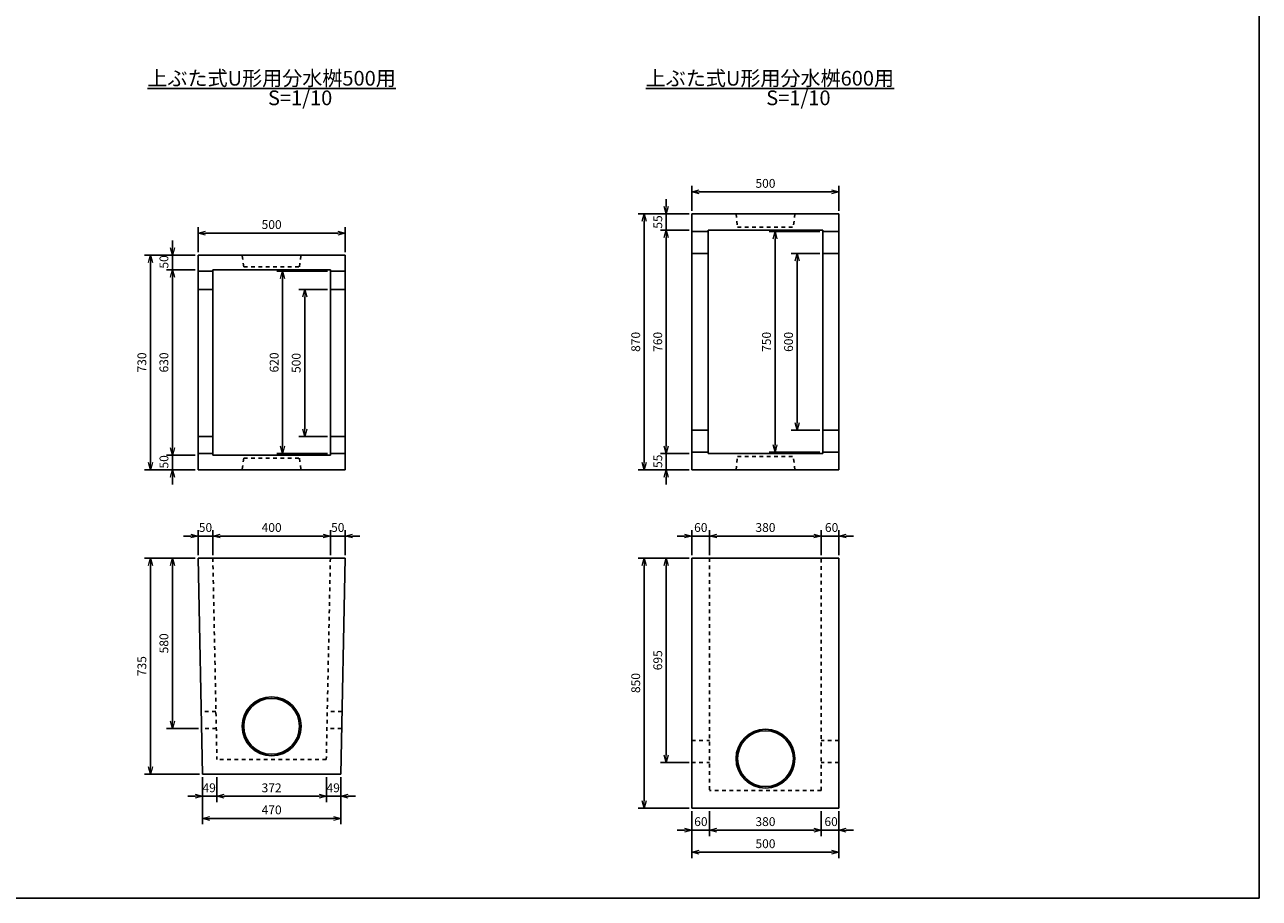
# Model space of a CAD drawing. Units: millimetres. Extents: x 0 to 17412, y 0 to 5940.
# Drawn here: x 4200 to 8400, y 0 to 2970 of the extents above; entities that cross this region are included whole.
import ezdxf

# ---------------------------------------------------------------- set-up
doc = ezdxf.new("R2010")
doc.units = ezdxf.units.MM
doc.header["$LTSCALE"] = 10
doc.linetypes.add('DASHED1', pattern=[2.5, 1.25, -1.25])
doc.layers.add('D-STR', color=1, linetype='Continuous')
doc.layers.add('D-TTL', color=2, linetype='Continuous')
doc.layers.add('D-STR-DIM', color=7, linetype='Continuous', lineweight=15)
doc.layers.add('D-STR-TXT', color=7, linetype='Continuous', lineweight=15)
doc.styles.get("Standard").update_dxf_attribs({"font": 'MS Gothic.ttf', "width": 0.8})
doc.dimstyles.new('S10', dxfattribs={"dimscale": 10, "dimtxt": 3, "dimasz": 2.5, "dimexe": 2, "dimexo": 1, "dimgap": 1, "dimtad": 1, "dimdec": 0, "dimdsep": 46, "dimtxsty": 'Standard', "dimblk": 'OPEN30', "dimcen": 2.5, "dimclrd": 256, "dimclre": 256, "dimclrt": 256, "dimadec": 0, "dimazin": 0, "dimtfac": 1, "dimtdec": 0, "dimtmove": 0, "dimatfit": 3, "dimldrblk": 'OPEN30', "dimfxl": 1, "dimarcsym": 0})

# ---------------------------------------------------------------- blocks, each defined once
blk = doc.blocks.new('_OPEN30')
at = {"color": 0, "linetype": 'ByBlock'}
for p, q in [((-1, 0.27), (0, 0)), ((0, 0), (-1, -0.27)), ((0, 0), (-1, 0))]:
    blk.add_line(p, q, dxfattribs=at)
blk = doc.blocks.new('*D96')
at = {"layer": 'D-STR-DIM', "lineweight": -2}
for p, q in [((4805, 411.7), (4805, 251.7)), ((5275, 411.7), (5275, 251.7)), ((4830, 271.7), (5250, 271.7))]:
    blk.add_line(p, q, dxfattribs=at)
at = {"layer": 'DEFPOINTS', "color": 0}
for p in [(4805, 421.7), (5275, 421.7), (5275, 271.7)]:
    blk.add_point(p, dxfattribs=at)
at = {"layer": 'D-STR-DIM', "lineweight": -2, "xscale": 25, "yscale": 25, "zscale": 25, "rotation": 180}
blk.add_blockref('_OPEN30', (4805, 271.7), dxfattribs=at)
at = {"layer": 'D-STR-DIM', "lineweight": -2, "xscale": 25, "yscale": 25, "zscale": 25}
blk.add_blockref('_OPEN30', (5275, 271.7), dxfattribs=at)
at = {"layer": 'D-STR-DIM', "insert": (5040, 296.7), "char_height": 30, "attachment_point": 5}
blk.add_mtext('470', dxfattribs=at)
blk = doc.blocks.new('*D97')
at = {"layer": 'D-STR-DIM', "lineweight": -2}
for p, q in [((4853.8, 411.7), (4853.8, 326.7)), ((5226.2, 411.7), (5226.2, 326.7)), ((4878.8, 346.7), (5201.2, 346.7))]:
    blk.add_line(p, q, dxfattribs=at)
at = {"layer": 'DEFPOINTS', "color": 0}
for p in [(4853.8, 421.7), (5226.2, 421.7), (5226.2, 346.7)]:
    blk.add_point(p, dxfattribs=at)
at = {"layer": 'D-STR-DIM', "lineweight": -2, "xscale": 25, "yscale": 25, "zscale": 25, "rotation": 180}
blk.add_blockref('_OPEN30', (4853.8, 346.7), dxfattribs=at)
at = {"layer": 'D-STR-DIM', "lineweight": -2, "xscale": 25, "yscale": 25, "zscale": 25}
blk.add_blockref('_OPEN30', (5226.2, 346.7), dxfattribs=at)
at = {"layer": 'D-STR-DIM', "insert": (5040, 371.7), "char_height": 30, "attachment_point": 5}
blk.add_mtext('372', dxfattribs=at)
blk = doc.blocks.new('*D99')
at = {"layer": 'D-STR-DIM', "lineweight": -2}
for p, q in [((5226.2, 411.7), (5226.2, 326.7)), ((5275, 411.7), (5275, 326.7)), ((5201.2, 346.7), (5176.2, 346.7)), ((5226.2, 346.7), (5275, 346.7)), ((5300, 346.7), (5325, 346.7))]:
    blk.add_line(p, q, dxfattribs=at)
at = {"layer": 'DEFPOINTS', "color": 0}
for p in [(5226.2, 421.7), (5275, 421.7), (5275, 346.7)]:
    blk.add_point(p, dxfattribs=at)
at = {"layer": 'D-STR-DIM', "lineweight": -2, "xscale": 25, "yscale": 25, "zscale": 25}
blk.add_blockref('_OPEN30', (5226.2, 346.7), dxfattribs=at)
at = {"layer": 'D-STR-DIM', "lineweight": -2, "xscale": 25, "yscale": 25, "zscale": 25, "rotation": 180}
blk.add_blockref('_OPEN30', (5275, 346.7), dxfattribs=at)
at = {"layer": 'D-STR-DIM', "insert": (5249.5, 371.8), "char_height": 30, "attachment_point": 5}
blk.add_mtext('49', dxfattribs=at)
blk = doc.blocks.new('*D98')
at = {"layer": 'D-STR-DIM', "lineweight": -2}
for p, q in [((4805, 411.7), (4805, 326.7)), ((4853.8, 411.7), (4853.8, 326.7)), ((4780, 346.7), (4755, 346.7)), ((4805, 346.7), (4853.8, 346.7)), ((4878.8, 346.7), (4903.8, 346.7))]:
    blk.add_line(p, q, dxfattribs=at)
at = {"layer": 'DEFPOINTS', "color": 0}
for p in [(4805, 421.7), (4853.8, 421.7), (4853.8, 346.7)]:
    blk.add_point(p, dxfattribs=at)
at = {"layer": 'D-STR-DIM', "lineweight": -2, "xscale": 25, "yscale": 25, "zscale": 25}
blk.add_blockref('_OPEN30', (4805, 346.7), dxfattribs=at)
at = {"layer": 'D-STR-DIM', "lineweight": -2, "xscale": 25, "yscale": 25, "zscale": 25, "rotation": 180}
blk.add_blockref('_OPEN30', (4853.8, 346.7), dxfattribs=at)
at = {"layer": 'D-STR-DIM', "insert": (4827.6, 371.8), "char_height": 30, "attachment_point": 5}
blk.add_mtext('49', dxfattribs=at)
blk = doc.blocks.new('*D102')
at = {"layer": 'D-STR-DIM', "lineweight": -2}
for p, q in [((4840, 1166.7), (4840, 1251.7)), ((4865, 1231.7), (5215, 1231.7)), ((5240, 1166.7), (5240, 1251.7))]:
    blk.add_line(p, q, dxfattribs=at)
at = {"layer": 'DEFPOINTS', "color": 0}
for p in [(5240, 1231.7), (4840, 1156.7), (5240, 1156.7)]:
    blk.add_point(p, dxfattribs=at)
at = {"layer": 'D-STR-DIM', "lineweight": -2, "xscale": 25, "yscale": 25, "zscale": 25, "rotation": 180}
blk.add_blockref('_OPEN30', (4840, 1231.7), dxfattribs=at)
at = {"layer": 'D-STR-DIM', "lineweight": -2, "xscale": 25, "yscale": 25, "zscale": 25}
blk.add_blockref('_OPEN30', (5240, 1231.7), dxfattribs=at)
at = {"layer": 'D-STR-DIM', "insert": (5040, 1256.7), "char_height": 30, "attachment_point": 5}
blk.add_mtext('400', dxfattribs=at)
blk = doc.blocks.new('*D103')
at = {"layer": 'D-STR-DIM', "lineweight": -2}
for p, q in [((4765, 1231.7), (4740, 1231.7)), ((4790, 1166.7), (4790, 1251.7)), ((4790, 1231.7), (4840, 1231.7)), ((4840, 1166.7), (4840, 1251.7)), ((4865, 1231.7), (4890, 1231.7))]:
    blk.add_line(p, q, dxfattribs=at)
at = {"layer": 'DEFPOINTS', "color": 0}
for p in [(4840, 1231.7), (4790, 1156.7), (4840, 1156.7)]:
    blk.add_point(p, dxfattribs=at)
at = {"layer": 'D-STR-DIM', "lineweight": -2, "xscale": 25, "yscale": 25, "zscale": 25}
blk.add_blockref('_OPEN30', (4790, 1231.7), dxfattribs=at)
at = {"layer": 'D-STR-DIM', "lineweight": -2, "xscale": 25, "yscale": 25, "zscale": 25, "rotation": 180}
blk.add_blockref('_OPEN30', (4840, 1231.7), dxfattribs=at)
at = {"layer": 'D-STR-DIM', "insert": (4815, 1256.7), "char_height": 30, "attachment_point": 5}
blk.add_mtext('50', dxfattribs=at)
blk = doc.blocks.new('*D104')
at = {"layer": 'D-STR-DIM', "lineweight": -2}
for p, q in [((5215, 1231.7), (5190, 1231.7)), ((5240, 1166.7), (5240, 1251.7)), ((5240, 1231.7), (5290, 1231.7)), ((5290, 1166.7), (5290, 1251.7)), ((5315, 1231.7), (5340, 1231.7))]:
    blk.add_line(p, q, dxfattribs=at)
at = {"layer": 'DEFPOINTS', "color": 0}
for p in [(5290, 1231.7), (5240, 1156.7), (5290, 1156.7)]:
    blk.add_point(p, dxfattribs=at)
at = {"layer": 'D-STR-DIM', "lineweight": -2, "xscale": 25, "yscale": 25, "zscale": 25}
blk.add_blockref('_OPEN30', (5240, 1231.7), dxfattribs=at)
at = {"layer": 'D-STR-DIM', "lineweight": -2, "xscale": 25, "yscale": 25, "zscale": 25, "rotation": 180}
blk.add_blockref('_OPEN30', (5290, 1231.7), dxfattribs=at)
at = {"layer": 'D-STR-DIM', "insert": (5265, 1256.7), "char_height": 30, "attachment_point": 5}
blk.add_mtext('50', dxfattribs=at)
blk = doc.blocks.new('*D101')
at = {"layer": 'D-STR-DIM', "lineweight": -2}
for p, q in [((4780, 1156.7), (4682.5, 1156.7)), ((4702.5, 601.7), (4702.5, 1131.7)), ((4791.8, 576.7), (4682.5, 576.7))]:
    blk.add_line(p, q, dxfattribs=at)
at = {"layer": 'DEFPOINTS', "color": 0}
for p in [(4702.5, 1156.7), (4790, 1156.7), (4801.8, 576.7)]:
    blk.add_point(p, dxfattribs=at)
at = {"layer": 'D-STR-DIM', "lineweight": -2, "xscale": 25, "yscale": 25, "zscale": 25}
for p, rotation in [((4702.5, 1156.7), 90), ((4702.5, 576.7), 270)]:
    blk.add_blockref('_OPEN30', p, dxfattribs=dict(at, rotation=rotation))
at = {"layer": 'D-STR-DIM', "insert": (4677.5, 866.7), "char_height": 30, "attachment_point": 5, "rotation": 90}
blk.add_mtext('580', dxfattribs=at)
blk = doc.blocks.new('*D100')
at = {"layer": 'D-STR-DIM', "lineweight": -2}
for p, q in [((4780, 1156.7), (4607.5, 1156.7)), ((4627.5, 446.7), (4627.5, 1131.7)), ((4795, 421.7), (4607.5, 421.7))]:
    blk.add_line(p, q, dxfattribs=at)
at = {"layer": 'DEFPOINTS', "color": 0}
for p in [(4627.5, 1156.7), (4790, 1156.7), (4805, 421.7)]:
    blk.add_point(p, dxfattribs=at)
at = {"layer": 'D-STR-DIM', "lineweight": -2, "xscale": 25, "yscale": 25, "zscale": 25}
for p, rotation in [((4627.5, 1156.7), 90), ((4627.5, 421.7), 270)]:
    blk.add_blockref('_OPEN30', p, dxfattribs=dict(at, rotation=rotation))
at = {"layer": 'D-STR-DIM', "insert": (4602.5, 789.2), "char_height": 30, "attachment_point": 5, "rotation": 90}
blk.add_mtext('735', dxfattribs=at)
blk = doc.blocks.new('*D106')
at = {"layer": 'D-STR-DIM', "lineweight": -2}
for p, q in [((4780, 2186.7), (4607.5, 2186.7)), ((4627.5, 2161.7), (4627.5, 1481.7)), ((4780, 1456.7), (4607.5, 1456.7))]:
    blk.add_line(p, q, dxfattribs=at)
at = {"layer": 'DEFPOINTS', "color": 0}
for p in [(4790, 2186.7), (4627.5, 1456.7), (4790, 1456.7)]:
    blk.add_point(p, dxfattribs=at)
at = {"layer": 'D-STR-DIM', "lineweight": -2, "xscale": 25, "yscale": 25, "zscale": 25}
for p, rotation in [((4627.5, 2186.7), 90), ((4627.5, 1456.7), 270)]:
    blk.add_blockref('_OPEN30', p, dxfattribs=dict(at, rotation=rotation))
at = {"layer": 'D-STR-DIM', "insert": (4602.5, 1821.7), "char_height": 30, "attachment_point": 5, "rotation": 90}
blk.add_mtext('730', dxfattribs=at)
blk = doc.blocks.new('*D107')
at = {"layer": 'D-STR-DIM', "lineweight": -2}
for p, q in [((4780, 2136.7), (4682.5, 2136.7)), ((4702.5, 2111.7), (4702.5, 1531.7)), ((4780, 1506.7), (4682.5, 1506.7))]:
    blk.add_line(p, q, dxfattribs=at)
at = {"layer": 'DEFPOINTS', "color": 0}
for p in [(4790, 2136.7), (4702.5, 1506.7), (4790, 1506.7)]:
    blk.add_point(p, dxfattribs=at)
at = {"layer": 'D-STR-DIM', "lineweight": -2, "xscale": 25, "yscale": 25, "zscale": 25}
for p, rotation in [((4702.5, 2136.7), 90), ((4702.5, 1506.7), 270)]:
    blk.add_blockref('_OPEN30', p, dxfattribs=dict(at, rotation=rotation))
at = {"layer": 'D-STR-DIM', "insert": (4677.5, 1821.7), "char_height": 30, "attachment_point": 5, "rotation": 90}
blk.add_mtext('630', dxfattribs=at)
blk = doc.blocks.new('*D108')
at = {"layer": 'D-STR-DIM', "lineweight": -2}
for p, q in [((4702.5, 1531.7), (4702.5, 1556.7)), ((4780, 1506.7), (4682.5, 1506.7)), ((4702.5, 1506.7), (4702.5, 1456.7)), ((4780, 1456.7), (4682.5, 1456.7)), ((4702.5, 1431.7), (4702.5, 1406.7))]:
    blk.add_line(p, q, dxfattribs=at)
at = {"layer": 'DEFPOINTS', "color": 0}
for p in [(4790, 1506.7), (4702.5, 1456.7), (4790, 1456.7)]:
    blk.add_point(p, dxfattribs=at)
at = {"layer": 'D-STR-DIM', "lineweight": -2, "xscale": 25, "yscale": 25, "zscale": 25}
for p, rotation in [((4702.5, 1506.7), 270), ((4702.5, 1456.7), 90)]:
    blk.add_blockref('_OPEN30', p, dxfattribs=dict(at, rotation=rotation))
at = {"layer": 'D-STR-DIM', "insert": (4677.6, 1483.8), "char_height": 30, "attachment_point": 5, "rotation": 90}
blk.add_mtext('50', dxfattribs=at)
blk = doc.blocks.new('*D109')
at = {"layer": 'D-STR-DIM', "lineweight": -2}
for p, q in [((4702.5, 2211.7), (4702.5, 2236.7)), ((4780, 2186.7), (4682.5, 2186.7)), ((4702.5, 2186.7), (4702.5, 2136.7)), ((4780, 2136.7), (4682.5, 2136.7)), ((4702.5, 2111.7), (4702.5, 2086.7))]:
    blk.add_line(p, q, dxfattribs=at)
at = {"layer": 'DEFPOINTS', "color": 0}
for p in [(4790, 2186.7), (4702.5, 2136.7), (4790, 2136.7)]:
    blk.add_point(p, dxfattribs=at)
at = {"layer": 'D-STR-DIM', "lineweight": -2, "xscale": 25, "yscale": 25, "zscale": 25}
for p, rotation in [((4702.5, 2186.7), 270), ((4702.5, 2136.7), 90)]:
    blk.add_blockref('_OPEN30', p, dxfattribs=dict(at, rotation=rotation))
at = {"layer": 'D-STR-DIM', "insert": (4677.6, 2163.5), "char_height": 30, "attachment_point": 5, "rotation": 90}
blk.add_mtext('50', dxfattribs=at)
blk = doc.blocks.new('*D105')
at = {"layer": 'D-STR-DIM', "lineweight": -2}
for p, q in [((4790, 2196.7), (4790, 2281.7)), ((5290, 2196.7), (5290, 2281.7)), ((4815, 2261.7), (5265, 2261.7))]:
    blk.add_line(p, q, dxfattribs=at)
at = {"layer": 'DEFPOINTS', "color": 0}
for p in [(5290, 2261.7), (4790, 2186.7), (5290, 2186.7)]:
    blk.add_point(p, dxfattribs=at)
at = {"layer": 'D-STR-DIM', "lineweight": -2, "xscale": 25, "yscale": 25, "zscale": 25, "rotation": 180}
blk.add_blockref('_OPEN30', (4790, 2261.7), dxfattribs=at)
at = {"layer": 'D-STR-DIM', "lineweight": -2, "xscale": 25, "yscale": 25, "zscale": 25}
blk.add_blockref('_OPEN30', (5290, 2261.7), dxfattribs=at)
at = {"layer": 'D-STR-DIM', "insert": (5040, 2286.7), "char_height": 30, "attachment_point": 5}
blk.add_mtext('500', dxfattribs=at)
blk = doc.blocks.new('*D111')
at = {"layer": 'D-STR-DIM', "lineweight": -2}
for p, q in [((5230, 2131.7), (5057.5, 2131.7)), ((5077.5, 2106.7), (5077.5, 1536.7)), ((5230, 1511.7), (5057.5, 1511.7))]:
    blk.add_line(p, q, dxfattribs=at)
at = {"layer": 'DEFPOINTS', "color": 0}
for p in [(5240, 2131.7), (5077.5, 1511.7), (5240, 1511.7)]:
    blk.add_point(p, dxfattribs=at)
at = {"layer": 'D-STR-DIM', "lineweight": -2, "xscale": 25, "yscale": 25, "zscale": 25}
for p, rotation in [((5077.5, 2131.7), 90), ((5077.5, 1511.7), 270)]:
    blk.add_blockref('_OPEN30', p, dxfattribs=dict(at, rotation=rotation))
at = {"layer": 'D-STR-DIM', "insert": (5052.5, 1821.7), "char_height": 30, "attachment_point": 5, "rotation": 90}
blk.add_mtext('620', dxfattribs=at)
blk = doc.blocks.new('*D110')
at = {"layer": 'D-STR-DIM', "lineweight": -2}
for p, q in [((5230, 2070), (5132.5, 2070)), ((5152.5, 2045), (5152.5, 1595)), ((5230, 1570), (5132.5, 1570))]:
    blk.add_line(p, q, dxfattribs=at)
at = {"layer": 'DEFPOINTS', "color": 0}
for p in [(5240, 2070), (5152.5, 1570), (5240, 1570)]:
    blk.add_point(p, dxfattribs=at)
at = {"layer": 'D-STR-DIM', "lineweight": -2, "xscale": 25, "yscale": 25, "zscale": 25}
for p, rotation in [((5152.5, 2070), 90), ((5152.5, 1570), 270)]:
    blk.add_blockref('_OPEN30', p, dxfattribs=dict(at, rotation=rotation))
at = {"layer": 'D-STR-DIM', "insert": (5127.5, 1820), "char_height": 30, "attachment_point": 5, "rotation": 90}
blk.add_mtext('500', dxfattribs=at)
blk = doc.blocks.new('*D114')
at = {"layer": 'D-STR-DIM', "lineweight": -2}
for p, q in [((6885, 1231.7), (6860, 1231.7)), ((6910, 1166.7), (6910, 1251.7)), ((6910, 1231.7), (6970, 1231.7)), ((6970, 1166.7), (6970, 1251.7)), ((6995, 1231.7), (7020, 1231.7))]:
    blk.add_line(p, q, dxfattribs=at)
at = {"layer": 'DEFPOINTS', "color": 0}
for p in [(6970, 1231.7), (6910, 1156.7), (6970, 1156.7)]:
    blk.add_point(p, dxfattribs=at)
at = {"layer": 'D-STR-DIM', "lineweight": -2, "xscale": 25, "yscale": 25, "zscale": 25}
blk.add_blockref('_OPEN30', (6910, 1231.7), dxfattribs=at)
at = {"layer": 'D-STR-DIM', "lineweight": -2, "xscale": 25, "yscale": 25, "zscale": 25, "rotation": 180}
blk.add_blockref('_OPEN30', (6970, 1231.7), dxfattribs=at)
at = {"layer": 'D-STR-DIM', "insert": (6945, 1256.7), "char_height": 30, "attachment_point": 5}
blk.add_mtext('60', dxfattribs=at)
blk = doc.blocks.new('*D112')
at = {"layer": 'D-STR-DIM', "lineweight": -2}
for p, q in [((6530, 1166.7), (6530, 1251.7)), ((6555, 1231.7), (6885, 1231.7)), ((6910, 1166.7), (6910, 1251.7))]:
    blk.add_line(p, q, dxfattribs=at)
at = {"layer": 'DEFPOINTS', "color": 0}
for p in [(6910, 1231.7), (6530, 1156.7), (6910, 1156.7)]:
    blk.add_point(p, dxfattribs=at)
at = {"layer": 'D-STR-DIM', "lineweight": -2, "xscale": 25, "yscale": 25, "zscale": 25, "rotation": 180}
blk.add_blockref('_OPEN30', (6530, 1231.7), dxfattribs=at)
at = {"layer": 'D-STR-DIM', "lineweight": -2, "xscale": 25, "yscale": 25, "zscale": 25}
blk.add_blockref('_OPEN30', (6910, 1231.7), dxfattribs=at)
at = {"layer": 'D-STR-DIM', "insert": (6720, 1256.7), "char_height": 30, "attachment_point": 5}
blk.add_mtext('380', dxfattribs=at)
blk = doc.blocks.new('*D113')
at = {"layer": 'D-STR-DIM', "lineweight": -2}
for p, q in [((6445, 1231.7), (6420, 1231.7)), ((6470, 1166.7), (6470, 1251.7)), ((6470, 1231.7), (6530, 1231.7)), ((6530, 1166.7), (6530, 1251.7)), ((6555, 1231.7), (6580, 1231.7))]:
    blk.add_line(p, q, dxfattribs=at)
at = {"layer": 'DEFPOINTS', "color": 0}
for p in [(6530, 1231.7), (6470, 1156.7), (6530, 1156.7)]:
    blk.add_point(p, dxfattribs=at)
at = {"layer": 'D-STR-DIM', "lineweight": -2, "xscale": 25, "yscale": 25, "zscale": 25}
blk.add_blockref('_OPEN30', (6470, 1231.7), dxfattribs=at)
at = {"layer": 'D-STR-DIM', "lineweight": -2, "xscale": 25, "yscale": 25, "zscale": 25, "rotation": 180}
blk.add_blockref('_OPEN30', (6530, 1231.7), dxfattribs=at)
at = {"layer": 'D-STR-DIM', "insert": (6500, 1256.7), "char_height": 30, "attachment_point": 5}
blk.add_mtext('60', dxfattribs=at)
blk = doc.blocks.new('*D116')
at = {"layer": 'D-STR-DIM', "lineweight": -2}
for p, q in [((6460, 1156.7), (6287.5, 1156.7)), ((6307.5, 331.7), (6307.5, 1131.7)), ((6460, 306.7), (6287.5, 306.7))]:
    blk.add_line(p, q, dxfattribs=at)
at = {"layer": 'DEFPOINTS', "color": 0}
for p in [(6307.5, 1156.7), (6470, 1156.7), (6470, 306.7)]:
    blk.add_point(p, dxfattribs=at)
at = {"layer": 'D-STR-DIM', "lineweight": -2, "xscale": 25, "yscale": 25, "zscale": 25}
for p, rotation in [((6307.5, 1156.7), 90), ((6307.5, 306.7), 270)]:
    blk.add_blockref('_OPEN30', p, dxfattribs=dict(at, rotation=rotation))
at = {"layer": 'D-STR-DIM', "insert": (6282.5, 731.7), "char_height": 30, "attachment_point": 5, "rotation": 90}
blk.add_mtext('850', dxfattribs=at)
blk = doc.blocks.new('*D115')
at = {"layer": 'D-STR-DIM', "lineweight": -2}
for p, q in [((6460, 1156.7), (6362.5, 1156.7)), ((6382.5, 486.7), (6382.5, 1131.7)), ((6460, 461.7), (6362.5, 461.7))]:
    blk.add_line(p, q, dxfattribs=at)
at = {"layer": 'DEFPOINTS', "color": 0}
for p in [(6382.5, 1156.7), (6470, 1156.7), (6470, 461.7)]:
    blk.add_point(p, dxfattribs=at)
at = {"layer": 'D-STR-DIM', "lineweight": -2, "xscale": 25, "yscale": 25, "zscale": 25}
for p, rotation in [((6382.5, 1156.7), 90), ((6382.5, 461.7), 270)]:
    blk.add_blockref('_OPEN30', p, dxfattribs=dict(at, rotation=rotation))
at = {"layer": 'D-STR-DIM', "insert": (6357.5, 809.2), "char_height": 30, "attachment_point": 5, "rotation": 90}
blk.add_mtext('695', dxfattribs=at)
blk = doc.blocks.new('*D119')
at = {"layer": 'D-STR-DIM', "lineweight": -2}
for p, q in [((6910, 296.7), (6910, 211.7)), ((6970, 296.7), (6970, 211.7)), ((6885, 231.7), (6860, 231.7)), ((6910, 231.7), (6970, 231.7)), ((6995, 231.7), (7020, 231.7))]:
    blk.add_line(p, q, dxfattribs=at)
at = {"layer": 'DEFPOINTS', "color": 0}
for p in [(6910, 306.7), (6970, 306.7), (6970, 231.7)]:
    blk.add_point(p, dxfattribs=at)
at = {"layer": 'D-STR-DIM', "lineweight": -2, "xscale": 25, "yscale": 25, "zscale": 25}
blk.add_blockref('_OPEN30', (6910, 231.7), dxfattribs=at)
at = {"layer": 'D-STR-DIM', "lineweight": -2, "xscale": 25, "yscale": 25, "zscale": 25, "rotation": 180}
blk.add_blockref('_OPEN30', (6970, 231.7), dxfattribs=at)
at = {"layer": 'D-STR-DIM', "insert": (6943.3, 256.8), "char_height": 30, "attachment_point": 5}
blk.add_mtext('60', dxfattribs=at)
blk = doc.blocks.new('*D117')
at = {"layer": 'D-STR-DIM', "lineweight": -2}
for p, q in [((6470, 296.7), (6470, 136.7)), ((6970, 296.7), (6970, 136.7)), ((6495, 156.7), (6945, 156.7))]:
    blk.add_line(p, q, dxfattribs=at)
at = {"layer": 'DEFPOINTS', "color": 0}
for p in [(6470, 306.7), (6970, 306.7), (6970, 156.7)]:
    blk.add_point(p, dxfattribs=at)
at = {"layer": 'D-STR-DIM', "lineweight": -2, "xscale": 25, "yscale": 25, "zscale": 25, "rotation": 180}
blk.add_blockref('_OPEN30', (6470, 156.7), dxfattribs=at)
at = {"layer": 'D-STR-DIM', "lineweight": -2, "xscale": 25, "yscale": 25, "zscale": 25}
blk.add_blockref('_OPEN30', (6970, 156.7), dxfattribs=at)
at = {"layer": 'D-STR-DIM', "insert": (6720, 181.7), "char_height": 30, "attachment_point": 5}
blk.add_mtext('500', dxfattribs=at)
blk = doc.blocks.new('*D118')
at = {"layer": 'D-STR-DIM', "lineweight": -2}
for p, q in [((6530, 296.7), (6530, 211.7)), ((6910, 296.7), (6910, 211.7)), ((6555, 231.7), (6885, 231.7))]:
    blk.add_line(p, q, dxfattribs=at)
at = {"layer": 'DEFPOINTS', "color": 0}
for p in [(6530, 306.7), (6910, 306.7), (6910, 231.7)]:
    blk.add_point(p, dxfattribs=at)
at = {"layer": 'D-STR-DIM', "lineweight": -2, "xscale": 25, "yscale": 25, "zscale": 25, "rotation": 180}
blk.add_blockref('_OPEN30', (6530, 231.7), dxfattribs=at)
at = {"layer": 'D-STR-DIM', "lineweight": -2, "xscale": 25, "yscale": 25, "zscale": 25}
blk.add_blockref('_OPEN30', (6910, 231.7), dxfattribs=at)
at = {"layer": 'D-STR-DIM', "insert": (6720, 256.7), "char_height": 30, "attachment_point": 5}
blk.add_mtext('380', dxfattribs=at)
blk = doc.blocks.new('*D120')
at = {"layer": 'D-STR-DIM', "lineweight": -2}
for p, q in [((6470, 296.7), (6470, 211.7)), ((6530, 296.7), (6530, 211.7)), ((6445, 231.7), (6420, 231.7)), ((6470, 231.7), (6530, 231.7)), ((6555, 231.7), (6580, 231.7))]:
    blk.add_line(p, q, dxfattribs=at)
at = {"layer": 'DEFPOINTS', "color": 0}
for p in [(6470, 306.7), (6530, 306.7), (6530, 231.7)]:
    blk.add_point(p, dxfattribs=at)
at = {"layer": 'D-STR-DIM', "lineweight": -2, "xscale": 25, "yscale": 25, "zscale": 25}
blk.add_blockref('_OPEN30', (6470, 231.7), dxfattribs=at)
at = {"layer": 'D-STR-DIM', "lineweight": -2, "xscale": 25, "yscale": 25, "zscale": 25, "rotation": 180}
blk.add_blockref('_OPEN30', (6530, 231.7), dxfattribs=at)
at = {"layer": 'D-STR-DIM', "insert": (6500.3, 256.8), "char_height": 30, "attachment_point": 5}
blk.add_mtext('60', dxfattribs=at)
blk = doc.blocks.new('*D125')
at = {"layer": 'D-STR-DIM', "lineweight": -2}
for p, q in [((6470, 2336.7), (6470, 2421.7)), ((6495, 2401.7), (6945, 2401.7)), ((6970, 2336.7), (6970, 2421.7))]:
    blk.add_line(p, q, dxfattribs=at)
at = {"layer": 'DEFPOINTS', "color": 0}
for p in [(6970, 2401.7), (6470, 2326.7), (6970, 2326.7)]:
    blk.add_point(p, dxfattribs=at)
at = {"layer": 'D-STR-DIM', "lineweight": -2, "xscale": 25, "yscale": 25, "zscale": 25, "rotation": 180}
blk.add_blockref('_OPEN30', (6470, 2401.7), dxfattribs=at)
at = {"layer": 'D-STR-DIM', "lineweight": -2, "xscale": 25, "yscale": 25, "zscale": 25}
blk.add_blockref('_OPEN30', (6970, 2401.7), dxfattribs=at)
at = {"layer": 'D-STR-DIM', "insert": (6720, 2426.7), "char_height": 30, "attachment_point": 5}
blk.add_mtext('500', dxfattribs=at)
blk = doc.blocks.new('*D121')
at = {"layer": 'D-STR-DIM', "lineweight": -2}
for p, q in [((6460, 2326.7), (6287.5, 2326.7)), ((6307.5, 2301.7), (6307.5, 1481.7)), ((6460, 1456.7), (6287.5, 1456.7))]:
    blk.add_line(p, q, dxfattribs=at)
at = {"layer": 'DEFPOINTS', "color": 0}
for p in [(6470, 2326.7), (6307.5, 1456.7), (6470, 1456.7)]:
    blk.add_point(p, dxfattribs=at)
at = {"layer": 'D-STR-DIM', "lineweight": -2, "xscale": 25, "yscale": 25, "zscale": 25}
for p, rotation in [((6307.5, 2326.7), 90), ((6307.5, 1456.7), 270)]:
    blk.add_blockref('_OPEN30', p, dxfattribs=dict(at, rotation=rotation))
at = {"layer": 'D-STR-DIM', "insert": (6282.5, 1891.7), "char_height": 30, "attachment_point": 5, "rotation": 90}
blk.add_mtext('870', dxfattribs=at)
blk = doc.blocks.new('*D122')
at = {"layer": 'D-STR-DIM', "lineweight": -2}
for p, q in [((6460, 2271.7), (6362.5, 2271.7)), ((6382.5, 2246.7), (6382.5, 1536.7)), ((6460, 1511.7), (6362.5, 1511.7))]:
    blk.add_line(p, q, dxfattribs=at)
at = {"layer": 'DEFPOINTS', "color": 0}
for p in [(6470, 2271.7), (6382.5, 1511.7), (6470, 1511.7)]:
    blk.add_point(p, dxfattribs=at)
at = {"layer": 'D-STR-DIM', "lineweight": -2, "xscale": 25, "yscale": 25, "zscale": 25}
for p, rotation in [((6382.5, 2271.7), 90), ((6382.5, 1511.7), 270)]:
    blk.add_blockref('_OPEN30', p, dxfattribs=dict(at, rotation=rotation))
at = {"layer": 'D-STR-DIM', "insert": (6357.5, 1891.7), "char_height": 30, "attachment_point": 5, "rotation": 90}
blk.add_mtext('760', dxfattribs=at)
blk = doc.blocks.new('*D123')
at = {"layer": 'D-STR-DIM', "lineweight": -2}
for p, q in [((6382.5, 1536.7), (6382.5, 1561.7)), ((6460, 1511.7), (6362.5, 1511.7)), ((6382.5, 1511.7), (6382.5, 1456.7)), ((6460, 1456.7), (6362.5, 1456.7)), ((6382.5, 1431.7), (6382.5, 1406.7))]:
    blk.add_line(p, q, dxfattribs=at)
at = {"layer": 'DEFPOINTS', "color": 0}
for p in [(6470, 1511.7), (6382.5, 1456.7), (6470, 1456.7)]:
    blk.add_point(p, dxfattribs=at)
at = {"layer": 'D-STR-DIM', "lineweight": -2, "xscale": 25, "yscale": 25, "zscale": 25}
for p, rotation in [((6382.5, 1511.7), 270), ((6382.5, 1456.7), 90)]:
    blk.add_blockref('_OPEN30', p, dxfattribs=dict(at, rotation=rotation))
at = {"layer": 'D-STR-DIM', "insert": (6357.6, 1485.6), "char_height": 30, "attachment_point": 5, "rotation": 90}
blk.add_mtext('55', dxfattribs=at)
blk = doc.blocks.new('*D124')
at = {"layer": 'D-STR-DIM', "lineweight": -2}
for p, q in [((6382.5, 2351.7), (6382.5, 2376.7)), ((6460, 2326.7), (6362.5, 2326.7)), ((6382.5, 2326.7), (6382.5, 2271.7)), ((6460, 2271.7), (6362.5, 2271.7)), ((6382.5, 2246.7), (6382.5, 2221.7))]:
    blk.add_line(p, q, dxfattribs=at)
at = {"layer": 'DEFPOINTS', "color": 0}
for p in [(6470, 2326.7), (6382.5, 2271.7), (6470, 2271.7)]:
    blk.add_point(p, dxfattribs=at)
at = {"layer": 'D-STR-DIM', "lineweight": -2, "xscale": 25, "yscale": 25, "zscale": 25}
for p, rotation in [((6382.5, 2326.7), 270), ((6382.5, 2271.7), 90)]:
    blk.add_blockref('_OPEN30', p, dxfattribs=dict(at, rotation=rotation))
at = {"layer": 'D-STR-DIM', "insert": (6357.6, 2299.2), "char_height": 30, "attachment_point": 5, "rotation": 90}
blk.add_mtext('55', dxfattribs=at)
blk = doc.blocks.new('*D126')
at = {"layer": 'D-STR-DIM', "lineweight": -2}
for p, q in [((6905, 2266.7), (6732.5, 2266.7)), ((6752.5, 2241.7), (6752.5, 1541.7)), ((6905, 1516.7), (6732.5, 1516.7))]:
    blk.add_line(p, q, dxfattribs=at)
at = {"layer": 'DEFPOINTS', "color": 0}
for p in [(6915, 2266.7), (6752.5, 1516.7), (6915, 1516.7)]:
    blk.add_point(p, dxfattribs=at)
at = {"layer": 'D-STR-DIM', "lineweight": -2, "xscale": 25, "yscale": 25, "zscale": 25}
for p, rotation in [((6752.5, 2266.7), 90), ((6752.5, 1516.7), 270)]:
    blk.add_blockref('_OPEN30', p, dxfattribs=dict(at, rotation=rotation))
at = {"layer": 'D-STR-DIM', "insert": (6727.5, 1891.7), "char_height": 30, "attachment_point": 5, "rotation": 90}
blk.add_mtext('750', dxfattribs=at)
blk = doc.blocks.new('*D127')
at = {"layer": 'D-STR-DIM', "lineweight": -2}
for p, q in [((6905, 2191.7), (6807.5, 2191.7)), ((6827.5, 2166.7), (6827.5, 1616.7)), ((6905, 1591.7), (6807.5, 1591.7))]:
    blk.add_line(p, q, dxfattribs=at)
at = {"layer": 'DEFPOINTS', "color": 0}
for p in [(6915, 2191.7), (6827.5, 1591.7), (6915, 1591.7)]:
    blk.add_point(p, dxfattribs=at)
at = {"layer": 'D-STR-DIM', "lineweight": -2, "xscale": 25, "yscale": 25, "zscale": 25}
for p, rotation in [((6827.5, 2191.7), 90), ((6827.5, 1591.7), 270)]:
    blk.add_blockref('_OPEN30', p, dxfattribs=dict(at, rotation=rotation))
at = {"layer": 'D-STR-DIM', "insert": (6802.5, 1891.7), "char_height": 30, "attachment_point": 5, "rotation": 90}
blk.add_mtext('600', dxfattribs=at)

msp = doc.modelspace()

# ---------------------------------------------------------------- linework, layer by layer
at = {"layer": 'D-STR', "linetype": 'Continuous'}
for p, q in [((6470, 2326.7), (6970, 2326.7)), ((6470, 1456.7), (6470, 2326.7)), ((6970, 2326.7), (6970, 1456.7)), ((6525, 2271.7), (6915, 2271.7)), ((6525, 1511.7), (6525, 2271.7)), ((6915, 2271.7), (6915, 1511.7)), ((6470, 2266.7), (6525, 2266.7)), ((6915, 2266.7), (6970, 2266.7)), ((4790, 1456.7), (4790, 2186.7)), ((4790, 2186.7), (5290, 2186.7)), ((5290, 2186.7), (5290, 1456.7)), ((6470, 2191.7), (6525, 2191.7)), ((6970, 2191.7), (6915, 2191.7)), ((4790, 2131.7), (4840, 2131.7)), ((4840, 1506.7), (4840, 2136.7)), ((4840, 2136.7), (5240, 2136.7)), ((5240, 2136.7), (5240, 1506.7)), ((5290, 2131.7), (5240, 2131.7)), ((4790, 2070), (4840, 2070)), ((5290, 2070), (5240, 2070)), ((4790, 1570), (4840, 1570)), ((5290, 1570), (5240, 1570)), ((6470, 1591.7), (6525, 1591.7)), ((6970, 1591.7), (6915, 1591.7)), ((6525, 1516.7), (6470, 1516.7)), ((6970, 1516.7), (6915, 1516.7)), ((4840, 1511.7), (4790, 1511.7)), ((5240, 1506.7), (4840, 1506.7)), ((5240, 1511.7), (5290, 1511.7)), ((6915, 1511.7), (6525, 1511.7)), ((5290, 1456.7), (4790, 1456.7)), ((6970, 1456.7), (6470, 1456.7)), ((4790, 1156.7), (4805, 421.7)), ((5290, 1156.7), (4790, 1156.7)), ((5290, 1156.7), (5275, 421.7)), ((6470, 1156.7), (6470, 306.7)), ((6970, 1156.7), (6470, 1156.7)), ((6970, 306.7), (6970, 1156.7)), ((5275, 421.7), (4805, 421.7)), ((6970, 306.7), (6470, 306.7))]:
    msp.add_line(p, q, dxfattribs=at)
at = {"layer": 'D-STR', "linetype": 'DASHED1'}
for p, q in [((6620, 2326.7), (6625, 2281.7)), ((6820, 2326.7), (6815, 2281.7)), ((6625, 2281.7), (6815, 2281.7)), ((4945, 2146.7), (4940, 2186.7)), ((5135, 2146.7), (5140, 2186.7)), ((4945, 2146.7), (5135, 2146.7)), ((4945, 1496.7), (4940, 1456.7)), ((4945, 1496.7), (5135, 1496.7)), ((5135, 1496.7), (5140, 1456.7)), ((6620, 1456.7), (6625, 1501.7)), ((6625, 1501.7), (6815, 1501.7)), ((6820, 1456.7), (6815, 1501.7)), ((4840, 1156.7), (4854, 471.7)), ((5240, 1156.7), (5226, 471.7)), ((6530, 1156.7), (6530, 366.7)), ((6910, 366.7), (6910, 1156.7)), ((4850.7, 634.7), (4800.7, 634.7)), ((5279.3, 634.7), (5229.3, 634.7)), ((4851.8, 576.7), (4801.8, 576.7)), ((5278.2, 576.7), (5228.2, 576.7)), ((6470, 536.7), (6530, 536.7)), ((6970, 536.7), (6910, 536.7)), ((5226, 471.7), (4854, 471.7)), ((6470, 461.7), (6530, 461.7)), ((6970, 461.7), (6910, 461.7)), ((6910, 366.7), (6530, 366.7))]:
    msp.add_line(p, q, dxfattribs=at)
at = {"layer": 'D-STR', "linetype": 'Continuous'}
for centre, radius in [((5040, 584.7), 100), ((5040, 584.7), 95), ((6720, 474.7), 100), ((6720, 474.7), 95)]:
    msp.add_circle(centre, radius, dxfattribs=at)
at = {"layer": 'D-TTL'}
for p in [(8400, 5940), (0, 0)]:
    msp.add_line(p, (8400, 0), dxfattribs=at)

# ---------------------------------------------------------------- texts
at = {"layer": 'D-STR-TXT', "lineweight": -3, "char_height": 50, "attachment_point": 5}
for s, insert in [('{\\L上ぶた式U形用分水桝500用}', (5040, 2788)), ('{\\L上ぶた式U形用分水桝600用}', (6735, 2788)), ('S=1/10', (5137, 2714.9)), ('S=1/10', (6832, 2714.9))]:
    msp.add_mtext(s, dxfattribs=dict(at, insert=insert))

# ---------------------------------------------------------------- dimensions: what is measured, and where the dimension line sits
at = {"layer": 'D-STR-DIM'}
for base, p1, p2, picture, middle in [((6970, 2401.7), (6470, 2326.7), (6970, 2326.7), '*D125', (6720, 2426.7)), ((5290, 2261.7), (4790, 2186.7), (5290, 2186.7), '*D105', (5040, 2286.7)), ((5240, 1231.7), (4840, 1156.7), (5240, 1156.7), '*D102', (5040, 1256.7)), ((6910, 1231.7), (6530, 1156.7), (6910, 1156.7), '*D112', (6720, 1256.7)), ((5275, 271.7), (4805, 421.7), (5275, 421.7), '*D96', (5040, 296.7)), ((5226.2, 346.7), (4853.8, 421.7), (5226.2, 421.7), '*D97', (5040, 371.7)), ((6970, 156.7), (6470, 306.7), (6970, 306.7), '*D117', (6720, 181.7)), ((6910, 231.7), (6530, 306.7), (6910, 306.7), '*D118', (6720, 256.7))]:
    dim = msp.add_linear_dim(base=base, p1=p1, p2=p2, dimstyle='S10', dxfattribs=at)
    dim.commit()
    dim.dimension.update_dxf_attribs({"geometry": picture, "text_midpoint": middle})
for base, p1, p2, picture, middle in [((6382.5, 2271.7), (6470, 2326.7), (6470, 2271.7), '*D124', (6382.6, 2299.2)), ((4702.5, 2136.7), (4790, 2186.7), (4790, 2136.7), '*D109', (4702.6, 2163.5)), ((4702.5, 1456.7), (4790, 1506.7), (4790, 1456.7), '*D108', (4702.6, 1483.8)), ((6382.5, 1456.7), (6470, 1511.7), (6470, 1456.7), '*D123', (6382.6, 1485.6))]:
    dim = msp.add_linear_dim(base=base, p1=p1, p2=p2, angle=90, dimstyle='S10', override={"dimtmove": 1}, dxfattribs=at)
    dim.commit()
    dim.dimension.update_dxf_attribs({"geometry": picture, "text_midpoint": middle, "dimtype": 160})
for base, p1, p2, picture, middle in [((6307.5, 1456.7), (6470, 2326.7), (6470, 1456.7), '*D121', (6282.5, 1891.7)), ((6382.5, 1511.7), (6470, 2271.7), (6470, 1511.7), '*D122', (6357.5, 1891.7)), ((6752.5, 1516.7), (6915, 2266.7), (6915, 1516.7), '*D126', (6727.5, 1891.7)), ((4627.5, 1456.7), (4790, 2186.7), (4790, 1456.7), '*D106', (4602.5, 1821.7)), ((4702.5, 1506.7), (4790, 2136.7), (4790, 1506.7), '*D107', (4677.5, 1821.7)), ((5077.5, 1511.7), (5240, 2131.7), (5240, 1511.7), '*D111', (5052.5, 1821.7)), ((4627.5, 1156.7), (4805, 421.7), (4790, 1156.7), '*D100', (4602.5, 789.2)), ((4702.5, 1156.7), (4801.8, 576.7), (4790, 1156.7), '*D101', (4677.5, 866.7)), ((6307.5, 1156.7), (6470, 306.7), (6470, 1156.7), '*D116', (6282.5, 731.7)), ((6382.5, 1156.7), (6470, 461.7), (6470, 1156.7), '*D115', (6357.5, 809.2))]:
    dim = msp.add_linear_dim(base=base, p1=p1, p2=p2, angle=90, dimstyle='S10', dxfattribs=at)
    dim.commit()
    dim.dimension.update_dxf_attribs({"geometry": picture, "text_midpoint": middle})
for base, p1, p2, picture, middle in [((6827.5, 1591.7), (6915, 2191.7), (6915, 1591.7), '*D127', (6802.5, 1891.7)), ((5152.5, 1570), (5240, 2070), (5240, 1570), '*D110', (5127.5, 1820))]:
    dim = msp.add_linear_dim(base=base, p1=p1, p2=p2, angle=90, dimstyle='S10', override={"dimtmove": 1}, dxfattribs=at)
    dim.commit()
    dim.dimension.update_dxf_attribs({"geometry": picture, "text_midpoint": middle})
for base, p1, p2, picture, middle in [((4840, 1231.7), (4790, 1156.7), (4840, 1156.7), '*D103', (4815, 1231.7)), ((6530, 1231.7), (6470, 1156.7), (6530, 1156.7), '*D113', (6500, 1231.7))]:
    dim = msp.add_linear_dim(base=base, p1=p1, p2=p2, dimstyle='S10', dxfattribs=at)
    dim.commit()
    dim.dimension.update_dxf_attribs({"geometry": picture, "text_midpoint": middle, "dimtype": 160})
for base, p1, p2, picture, middle in [((5290, 1231.7), (5240, 1156.7), (5290, 1156.7), '*D104', (5265, 1231.7)), ((6970, 1231.7), (6910, 1156.7), (6970, 1156.7), '*D114', (6945, 1231.7)), ((4853.8, 346.7), (4805, 421.7), (4853.8, 421.7), '*D98', (4827.6, 346.8)), ((5275, 346.7), (5226.2, 421.7), (5275, 421.7), '*D99', (5249.5, 346.8)), ((6530, 231.7), (6470, 306.7), (6530, 306.7), '*D120', (6500.3, 231.8)), ((6970, 231.7), (6910, 306.7), (6970, 306.7), '*D119', (6943.3, 231.8))]:
    dim = msp.add_linear_dim(base=base, p1=p1, p2=p2, dimstyle='S10', override={"dimtmove": 1}, dxfattribs=at)
    dim.commit()
    dim.dimension.update_dxf_attribs({"geometry": picture, "text_midpoint": middle, "dimtype": 160})

doc.saveas('drawing.dxf')
